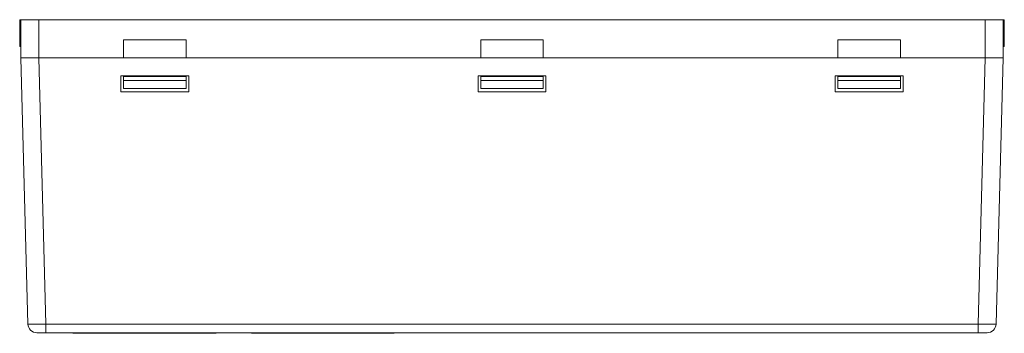
# Model space of a CAD drawing. Units: millimetres. Extents: x 434 to 1805, y 4148 to 4676.
# Drawn here: x 649 to 759, y 4484 to 4519 of the extents above; entities that cross this region are included whole.
import ezdxf

# ---------------------------------------------------------------- set-up
doc = ezdxf.new("R2010")
doc.units = ezdxf.units.MM
doc.layers.get('0').update_dxf_attribs({"lineweight": 18})

msp = doc.modelspace()

# ---------------------------------------------------------------- linework, layer by layer
at = {"linetype": 'Continuous', "lineweight": 0}
for p, q in [((649.17, 4519.3), (649.31, 4519.3)), ((649.17, 4519.3), (649.17, 4516.3)), ((649.31, 4515.05), (649.31, 4519.3)), ((649.31, 4519.3), (651.31, 4519.3)), ((651.31, 4519.3), (651.31, 4515.05)), ((757.31, 4519.3), (651.31, 4519.3)), ((757.31, 4519.3), (759.31, 4519.3)), ((757.31, 4515.05), (757.31, 4519.3)), ((759.31, 4519.3), (759.31, 4515.05)), ((759.45, 4519.3), (759.31, 4519.3)), ((759.45, 4516.3), (759.45, 4519.3)), ((649.17, 4516.3), (649.31, 4516.3)), ((667.81, 4517.05), (660.81, 4517.05)), ((660.81, 4515.05), (660.81, 4517.05)), ((667.81, 4517.05), (667.81, 4515.05)), ((707.81, 4517.05), (700.81, 4517.05)), ((700.81, 4515.05), (700.81, 4517.05)), ((707.81, 4517.05), (707.81, 4515.05)), ((747.81, 4517.05), (740.81, 4517.05)), ((740.81, 4515.05), (740.81, 4517.05)), ((747.81, 4517.05), (747.81, 4515.05)), ((759.45, 4516.3), (759.31, 4516.3)), ((650.09, 4485.27), (649.31, 4515.05)), ((651.31, 4515.05), (660.81, 4515.05)), ((651.31, 4515.05), (652.09, 4485.27)), ((660.81, 4515.05), (667.81, 4515.05)), ((667.81, 4515.05), (700.81, 4515.05)), ((700.81, 4515.05), (707.81, 4515.05)), ((707.81, 4515.05), (740.81, 4515.05)), ((740.81, 4515.05), (747.81, 4515.05)), ((747.81, 4515.05), (757.31, 4515.05)), ((756.53, 4485.27), (757.31, 4515.05)), ((759.31, 4515.05), (758.53, 4485.27)), ((660.51, 4511.25), (660.51, 4513.02)), ((668.11, 4513.02), (660.51, 4513.02)), ((660.81, 4512.97), (667.81, 4512.97)), ((660.81, 4512.52), (660.81, 4512.97)), ((667.81, 4512.52), (667.81, 4512.97)), ((668.11, 4513.02), (668.11, 4511.25)), ((700.51, 4511.25), (700.51, 4513.02)), ((708.11, 4513.02), (700.51, 4513.02)), ((700.81, 4512.52), (700.81, 4512.97)), ((707.81, 4512.97), (700.81, 4512.97)), ((707.81, 4512.52), (707.81, 4512.97)), ((708.11, 4513.02), (708.11, 4511.25)), ((740.51, 4511.25), (740.51, 4513.02)), ((748.11, 4513.02), (740.51, 4513.02)), ((740.81, 4512.52), (740.81, 4512.97)), ((747.81, 4512.97), (740.81, 4512.97)), ((747.81, 4512.52), (747.81, 4512.97)), ((748.11, 4513.02), (748.11, 4511.25)), ((660.81, 4512.52), (667.81, 4512.52)), ((660.81, 4511.61), (660.81, 4512.52)), ((667.81, 4512.52), (667.81, 4511.61)), ((700.81, 4512.52), (700.81, 4511.61)), ((707.81, 4512.52), (700.81, 4512.52)), ((707.81, 4511.61), (707.81, 4512.52)), ((740.81, 4512.52), (740.81, 4511.61)), ((747.81, 4512.52), (740.81, 4512.52)), ((747.81, 4511.61), (747.81, 4512.52)), ((668.11, 4511.25), (660.51, 4511.25)), ((660.81, 4511.61), (667.81, 4511.61)), ((708.11, 4511.25), (700.51, 4511.25)), ((700.81, 4511.61), (707.81, 4511.61)), ((748.11, 4511.25), (740.51, 4511.25)), ((740.81, 4511.61), (747.81, 4511.61)), ((652.09, 4484.3), (651.09, 4484.3)), ((652.09, 4485.27), (756.53, 4485.27)), ((652.09, 4484.3), (652.09, 4485.27)), ((756.53, 4484.3), (652.09, 4484.3)), ((655.17, 4484.26), (655.17, 4484.3)), ((655.27, 4484.26), (655.27, 4484.3)), ((655.27, 4484.25), (658.8, 4484.25)), ((659.1, 4484.25), (658.8, 4484.25)), ((659.1, 4484.3), (659.1, 4484.25)), ((659.1, 4484.25), (667.15, 4484.25)), ((667.15, 4484.25), (667.15, 4484.3)), ((667.44, 4484.25), (667.15, 4484.25)), ((667.44, 4484.25), (670.97, 4484.25)), ((670.97, 4484.26), (670.97, 4484.3)), ((671.07, 4484.3), (671.07, 4484.26)), ((675.17, 4484.26), (675.17, 4484.3)), ((675.27, 4484.26), (675.27, 4484.3)), ((675.27, 4484.25), (678.8, 4484.25)), ((679.1, 4484.25), (678.8, 4484.25)), ((679.1, 4484.3), (679.1, 4484.25)), ((679.1, 4484.25), (687.15, 4484.25)), ((687.15, 4484.25), (687.15, 4484.3)), ((687.44, 4484.25), (687.15, 4484.25)), ((687.44, 4484.25), (690.97, 4484.25)), ((690.97, 4484.26), (690.97, 4484.3)), ((691.07, 4484.3), (691.07, 4484.26)), ((756.53, 4484.3), (756.53, 4485.27)), ((757.54, 4484.3), (756.53, 4484.3))]:
    msp.add_line(p, q, dxfattribs=at)
for centre, radius, start, end in [((651.09, 4485.3), 0.995, 181.5, 270), ((655.27, 4484.7), 0.45, 242.7339, 257.1605), ((670.97, 4484.7), 0.45, 282.8396, 297.2662), ((675.27, 4484.7), 0.45, 242.7339, 257.1605), ((690.97, 4484.7), 0.45, 282.8396, 297.2662), ((757.54, 4485.3), 0.995, 270, 358.5)]:
    msp.add_arc(centre, radius, start, end, dxfattribs=at)
for centre, major_axis, ratio, start_param, end_param in [((652.09, 4485.3), (-2, -0.03), 0.013017, 0, 1.570282), ((670.97, 4484.7), (0.019, -0.45), 1, 6.240709, 6.305842), ((690.97, 4484.7), (0.019, -0.45), 1, 6.240709, 6.305842), ((756.53, 4485.3), (2, -0.03), 0.013017, 4.712903, 6.283014)]:
    msp.add_ellipse(centre, major_axis=major_axis, ratio=ratio, start_param=start_param, end_param=end_param, dxfattribs=at)
for points, knots in [([(651.31, 4515.05), (651.27, 4515.05), (651.17, 4515.05), (651.04, 4515.05), (650.91, 4515.05), (650.78, 4515.05), (650.65, 4515.05), (650.53, 4515.05), (650.41, 4515.05), (650.29, 4515.05), (650.19, 4515.05), (650.08, 4515.05), (649.99, 4515.05), (649.87, 4515.05), (649.73, 4515.05), (649.58, 4515.05), (649.47, 4515.05), (649.38, 4515.05), (649.32, 4515.05), (649.32, 4515.05), (649.31, 4515.05)], [0, 0, 0, 0, 0.087523, 0.174282, 0.260277, 0.345508, 0.429977, 0.513683, 0.596627, 0.678809, 0.760229, 0.840889, 0.920787, 0.999926, 1.158876, 1.320868, 1.485905, 1.65399, 1.825126, 1.999315, 1.999315, 1.999315, 1.999315]), ([(759.31, 4515.05), (759.31, 4515.05), (759.31, 4515.05), (759.29, 4515.05), (759.27, 4515.05), (759.24, 4515.05), (759.2, 4515.05), (759.15, 4515.05), (759.1, 4515.05), (759.04, 4515.05), (758.97, 4515.05), (758.89, 4515.05), (758.81, 4515.05), (758.7, 4515.05), (758.54, 4515.05), (758.33, 4515.05), (758.1, 4515.05), (757.85, 4515.05), (757.58, 4515.05), (757.4, 4515.05), (757.31, 4515.05)], [0, 0, 0, 0, 0.087523, 0.174282, 0.260277, 0.345508, 0.429977, 0.513683, 0.596627, 0.678809, 0.760229, 0.840889, 0.920787, 0.999926, 1.158876, 1.320868, 1.485905, 1.65399, 1.825126, 1.999315, 1.999315, 1.999315, 1.999315]), ([(655.24, 4484.25), (655.23, 4484.25), (655.22, 4484.25), (655.2, 4484.25), (655.19, 4484.26), (655.18, 4484.26), (655.17, 4484.26), (655.17, 4484.26)], [0, 0, 0, 0, 0.03008928, 0.03008928, 0.06017242, 0.06017242, 0.07152812, 0.07152812, 0.07152812, 0.07152812]), ([(655.27, 4484.26), (655.27, 4484.26), (655.27, 4484.26), (655.26, 4484.25), (655.26, 4484.25), (655.25, 4484.25), (655.24, 4484.25), (655.24, 4484.25)], [0, 0, 0, 0, 0.0139743, 0.0139743, 0.02796354, 0.02796354, 0.03288427, 0.03288427, 0.03288427, 0.03288427]), ([(658.8, 4484.25), (658.75, 4484.25), (658.71, 4484.26), (658.7, 4484.3), (658.7, 4484.3), (658.7, 4484.3)], [0, 0, 0, 0, 0.1153618, 0.1153618, 0.116454, 0.116454, 0.116454, 0.116454]), ([(671, 4484.25), (670.99, 4484.25), (670.99, 4484.25), (670.98, 4484.25), (670.97, 4484.26), (670.97, 4484.26), (670.97, 4484.26), (670.97, 4484.26)], [0, 0, 0, 0, 0.01385929, 0.01385929, 0.02771575, 0.02771575, 0.03294655, 0.03294655, 0.03294655, 0.03294655]), ([(671.07, 4484.26), (671.06, 4484.26), (671.05, 4484.26), (671.03, 4484.25), (671.02, 4484.25), (671.01, 4484.25), (671, 4484.25), (671, 4484.25)], [0, 0, 0, 0, 0.03039626, 0.03039626, 0.06082502, 0.06082502, 0.07152836, 0.07152836, 0.07152836, 0.07152836]), ([(675.24, 4484.25), (675.23, 4484.25), (675.22, 4484.25), (675.2, 4484.25), (675.19, 4484.26), (675.18, 4484.26), (675.17, 4484.26), (675.17, 4484.26)], [0, 0, 0, 0, 0.03008928, 0.03008928, 0.06017242, 0.06017242, 0.07152812, 0.07152812, 0.07152812, 0.07152812]), ([(675.27, 4484.26), (675.27, 4484.26), (675.27, 4484.26), (675.26, 4484.25), (675.26, 4484.25), (675.25, 4484.25), (675.24, 4484.25), (675.24, 4484.25)], [0, 0, 0, 0, 0.0139743, 0.0139743, 0.02796354, 0.02796354, 0.03288427, 0.03288427, 0.03288427, 0.03288427]), ([(678.8, 4484.25), (678.75, 4484.25), (678.71, 4484.26), (678.7, 4484.3), (678.7, 4484.3), (678.7, 4484.3)], [0, 0, 0, 0, 0.1153618, 0.1153618, 0.116454, 0.116454, 0.116454, 0.116454]), ([(691, 4484.25), (690.99, 4484.25), (690.99, 4484.25), (690.98, 4484.25), (690.97, 4484.26), (690.97, 4484.26), (690.97, 4484.26), (690.97, 4484.26)], [0, 0, 0, 0, 0.01385929, 0.01385929, 0.02771575, 0.02771575, 0.03294655, 0.03294655, 0.03294655, 0.03294655]), ([(691.07, 4484.26), (691.06, 4484.26), (691.05, 4484.26), (691.03, 4484.25), (691.02, 4484.25), (691.01, 4484.25), (691, 4484.25), (691, 4484.25)], [0, 0, 0, 0, 0.03039626, 0.03039626, 0.06082502, 0.06082502, 0.07152836, 0.07152836, 0.07152836, 0.07152836])]:
    msp.add_open_spline(points, degree=3, knots=knots, dxfattribs=at)
for points in [[(655.27, 4484.25), (655.26, 4484.25), (655.25, 4484.25), (655.24, 4484.25)], [(667.54, 4484.3), (667.53, 4484.26), (667.49, 4484.25), (667.44, 4484.25)], [(675.27, 4484.25), (675.26, 4484.25), (675.25, 4484.25), (675.24, 4484.25)], [(687.54, 4484.3), (687.53, 4484.26), (687.49, 4484.25), (687.44, 4484.25)]]:
    msp.add_open_spline(points, degree=3, dxfattribs=at)

doc.saveas('drawing.dxf')
